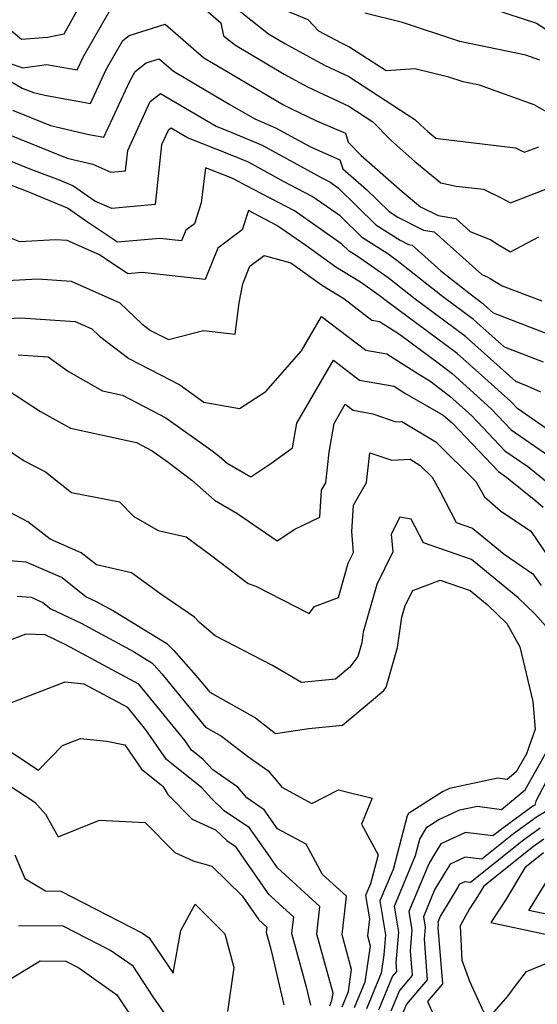
# Model space of a CAD drawing. Extents: x 1828384 to 1835362, y 2726627 to 2731797.
# Drawn here: x 1831717 to 1831794, y 2729528 to 2729675 of the extents above; entities that cross this region are included whole.
import ezdxf

# ---------------------------------------------------------------- set-up
doc = ezdxf.new("R2010")
doc.units = 0

msp = doc.modelspace()

# ---------------------------------------------------------------- linework, layer by layer
at = {"layer": 'Unknown_Line_Type', "color": 0}
for points in [[(1831714.76, 2729673.41, 1282), (1831716.86, 2729671.65, 1282), (1831720.75, 2729671.95, 1282), (1831723.23, 2729672.45, 1282), (1831726.77, 2729678.87, 1282)], [(1831742.42, 2729677.62, 1284), (1831746.5, 2729674.05, 1284), (1831746.9, 2729672.15, 1284), (1831748.68, 2729670.73, 1284), (1831755.91, 2729666.45, 1284), (1831759.41, 2729664.57, 1284), (1831765.51, 2729661.7, 1284), (1831769.12, 2729659.36, 1284), (1831771.78, 2729656.65, 1284), (1831775.36, 2729653.48, 1284), (1831779.23, 2729650.29, 1284), (1831781.51, 2729649.83, 1284), (1831785.54, 2729649.36, 1284), (1831788.25, 2729648.04, 1284), (1831789.58, 2729647.35, 1284), (1831795.94, 2729649.83, 1284)], [(1831715.04, 2729668.06, 1284), (1831717.09, 2729667.41, 1284), (1831720.61, 2729667.89, 1284), (1831725.15, 2729667.07, 1284), (1831726.08, 2729669.07, 1284), (1831730.12, 2729676.04, 1284)], [(1831748.09, 2729676.79, 1282), (1831753.57, 2729672.43, 1282), (1831756, 2729670.99, 1282), (1831761.93, 2729667.8, 1282), (1831765.53, 2729666.11, 1282), (1831775.36, 2729659.73, 1282), (1831776.17, 2729658.9, 1282), (1831777.27, 2729657.93, 1282), (1831778.45, 2729656.96, 1282), (1831779.15, 2729656.82, 1282), (1831790.3, 2729655.51, 1282), (1831791.21, 2729655.07, 1282), (1831791.65, 2729654.84, 1282), (1831793.79, 2729655.67, 1282)], [(1831795.44, 2729660.54, 1280), (1831793.1, 2729661.9, 1280), (1831784.96, 2729664.79, 1280), (1831782.54, 2729665.3, 1280), (1831780.42, 2729666, 1280), (1831775.35, 2729667.23, 1280), (1831771.08, 2729666.92, 1280), (1831765.55, 2729670.51, 1280), (1831764.45, 2729671.03, 1280), (1831761.08, 2729672.84, 1280), (1831759.5, 2729674.51, 1280), (1831756.14, 2729675.9, 1280)], [(1831793.9, 2729668.52, 1278), (1831791.82, 2729669.26, 1278), (1831782.04, 2729671.28, 1278), (1831773.52, 2729674.14, 1278), (1831767.91, 2729675.5, 1278)], [(1831786.9, 2729676.16, 1276), (1831793.41, 2729674.01, 1276), (1831796.1, 2729672.29, 1276)], [(1831715.06, 2729665.49, 1286), (1831717, 2729664.38, 1286), (1831718.66, 2729663.71, 1286), (1831720.36, 2729663.32, 1286), (1831727.13, 2729662.08, 1286), (1831729.52, 2729667.25, 1286), (1831731.95, 2729671.43, 1286), (1831732.87, 2729672.17, 1286), (1831738.22, 2729673.88, 1286), (1831743.98, 2729668.89, 1286), (1831746.84, 2729667.2, 1286), (1831751.48, 2729664.48, 1286), (1831755.83, 2729661.91, 1286), (1831756.89, 2729661.34, 1286), (1831760.73, 2729659.53, 1286), (1831765.03, 2729657.66, 1286), (1831765.45, 2729656.36, 1286), (1831767.38, 2729654.39, 1286), (1831773.45, 2729649.03, 1286), (1831776.2, 2729646.76, 1286), (1831778.8, 2729645.45, 1286), (1831781.44, 2729645.02, 1286), (1831783.59, 2729643.09, 1286), (1831786.63, 2729641.82, 1286), (1831787.86, 2729641.06, 1286), (1831789.56, 2729640.07, 1286), (1831793.78, 2729642.31, 1286)], [(1831715.54, 2729661.11, 1288), (1831721.17, 2729658.84, 1288), (1831726.9, 2729657.5, 1288), (1831729.11, 2729657.1, 1288), (1831732.97, 2729665.42, 1288), (1831733.78, 2729666.82, 1288), (1831735.39, 2729668.11, 1288), (1831737.35, 2729668.74, 1288), (1831739.47, 2729666.91, 1288), (1831747.83, 2729661.96, 1288), (1831751.54, 2729659.79, 1288), (1831754.65, 2729658.48, 1288), (1831759.81, 2729655.65, 1288), (1831764.2, 2729653.73, 1288), (1831764.63, 2729652.39, 1288), (1831768.15, 2729649.34, 1288), (1831771.51, 2729646.04, 1288), (1831772.84, 2729645.2, 1288), (1831776.61, 2729643.3, 1288), (1831778.2, 2729643.04, 1288), (1831785.29, 2729636.67, 1288), (1831786.18, 2729636.3, 1288), (1831786.53, 2729636.08, 1288), (1831788.34, 2729635.03, 1288), (1831794.2, 2729632.78, 1288)], [(1831714.08, 2729657.83, 1290), (1831723.68, 2729653.97, 1290), (1831727.46, 2729653.08, 1290), (1831730.15, 2729651.9, 1290), (1831732.34, 2729652.1, 1290), (1831732.66, 2729655.11, 1290), (1831736.01, 2729662.37, 1290), (1831737.52, 2729663.59, 1290), (1831745.83, 2729658.72, 1290), (1831748.15, 2729657.8, 1290), (1831752.64, 2729655.92, 1290), (1831761.4, 2729651.12, 1290), (1831762.69, 2729650.44, 1290), (1831763.95, 2729649.57, 1290), (1831769.54, 2729644.08, 1290), (1831773.14, 2729641.8, 1290), (1831774.42, 2729641.16, 1290), (1831774.96, 2729641.07, 1290), (1831779.21, 2729637.25, 1290), (1831783.57, 2729633.81, 1290), (1831785.27, 2729632.55, 1290), (1831786.98, 2729631.02, 1290), (1831796.73, 2729627.26, 1290)], [(1831794.47, 2729623.66, 1292), (1831788.67, 2729625.9, 1292), (1831784.06, 2729630.01, 1292), (1831779.47, 2729633.41, 1292), (1831772.66, 2729638.79, 1292), (1831771.16, 2729639.84, 1292), (1831767.57, 2729642.12, 1292), (1831764.23, 2729645.39, 1292), (1831760.08, 2729648.29, 1292), (1831755.82, 2729650.51, 1292), (1831750.62, 2729653.36, 1292), (1831747.96, 2729654.47, 1292), (1831741.54, 2729657.01, 1292), (1831739.1, 2729658.44, 1292), (1831738.66, 2729658.08, 1292), (1831737.68, 2729655.95, 1292), (1831736.73, 2729647.08, 1292), (1831730.29, 2729646.49, 1292), (1831727.77, 2729647.6, 1292), (1831724.52, 2729649.86, 1292), (1831722.5, 2729650.71, 1292), (1831718.41, 2729652.23, 1292), (1831712.62, 2729654.56, 1292)], [(1831794.08, 2729619.23, 1294), (1831792.2, 2729620.06, 1294), (1831790.35, 2729620.78, 1294), (1831782.85, 2729627.48, 1294), (1831775.37, 2729633.01, 1294), (1831771.36, 2729636.18, 1294), (1831766.78, 2729639.41, 1294), (1831765.6, 2729640.15, 1294), (1831764.51, 2729641.22, 1294), (1831757.46, 2729646.13, 1294), (1831750.23, 2729649.91, 1294), (1831748.61, 2729650.8, 1294), (1831747.78, 2729651.14, 1294), (1831744.22, 2729652.55, 1294), (1831743.58, 2729647.36, 1294), (1831742.57, 2729644.23, 1294), (1831741.32, 2729643.29, 1294), (1831740.67, 2729641.68, 1294), (1831737.43, 2729642.05, 1294), (1831731.17, 2729641.48, 1294), (1831726.52, 2729644.56, 1294), (1831723.69, 2729646.53, 1294), (1831717.64, 2729649.06, 1294), (1831713.83, 2729650.48, 1294)], [(1831798.41, 2729611.36, 1296), (1831790.63, 2729616.73, 1296), (1831789.6, 2729617.81, 1296), (1831785.73, 2729621.29, 1296), (1831781.63, 2729624.94, 1296), (1831771.27, 2729632.61, 1296), (1831770.06, 2729633.57, 1296), (1831767.27, 2729635.54, 1296), (1831763.61, 2729637.8, 1296), (1831759.14, 2729640.99, 1296), (1831754.85, 2729643.97, 1296), (1831750.62, 2729646.18, 1296), (1831749.69, 2729643.32, 1296), (1831746.08, 2729640.6, 1296), (1831744.2, 2729635.93, 1296), (1831734.83, 2729637, 1296), (1831732.67, 2729636.81, 1296), (1831728.46, 2729639.6, 1296), (1831723.65, 2729641.73, 1296), (1831721.91, 2729641.86, 1296), (1831716.62, 2729641.56, 1296), (1831712.63, 2729643.15, 1296)], [(1831711.04, 2729635.6, 1298), (1831719.32, 2729636.07, 1298), (1831724.26, 2729635.71, 1298), (1831731.51, 2729632.5, 1298), (1831734.76, 2729629.37, 1298), (1831736.03, 2729628.4, 1298), (1831738.73, 2729627.02, 1298), (1831743.93, 2729628.36, 1298), (1831748.64, 2729627.83, 1298), (1831749.22, 2729632.48, 1298), (1831749.79, 2729635.32, 1298), (1831750.84, 2729637.91, 1298), (1831752.93, 2729639.49, 1298), (1831756.9, 2729638.43, 1298), (1831761.61, 2729635.07, 1298), (1831764.79, 2729633.11, 1298), (1831768.97, 2729629.92, 1298), (1831770.1, 2729629.72, 1298), (1831773.07, 2729627.82, 1298), (1831779.01, 2729623.43, 1298), (1831780.89, 2729621.97, 1298), (1831786.71, 2729616.75, 1298), (1831789.67, 2729613.62, 1298), (1831795.27, 2729609.76, 1298)], [(1831713.84, 2729630.11, 1300), (1831716.73, 2729630.28, 1300), (1831724.87, 2729629.7, 1300), (1831727.35, 2729628.6, 1300), (1831728.46, 2729627.53, 1300), (1831732.82, 2729624.22, 1300), (1831737.56, 2729621.78, 1300), (1831740.41, 2729620.29, 1300), (1831743.99, 2729617.75, 1300), (1831749.29, 2729616.8, 1300), (1831753.17, 2729619.34, 1300), (1831758.48, 2729625.34, 1300), (1831761.47, 2729630.47, 1300), (1831768.04, 2729625.45, 1300), (1831771.17, 2729624.91, 1300), (1831775.92, 2729621.88, 1300), (1831777.59, 2729620.91, 1300), (1831780.54, 2729618.62, 1300), (1831783.81, 2729615.68, 1300), (1831788.71, 2729610.52, 1300), (1831792.13, 2729608.16, 1300), (1831795.24, 2729605.67, 1300)], [(1831716.37, 2729624.77, 1302), (1831720.86, 2729624.45, 1302), (1831723.87, 2729622.28, 1302), (1831728.93, 2729619.43, 1302), (1831731.88, 2729618.79, 1302), (1831738.34, 2729615.4, 1302), (1831745.01, 2729610.66, 1302), (1831746.25, 2729609.72, 1302), (1831747.45, 2729608.67, 1302), (1831750.95, 2729606.65, 1302), (1831753.96, 2729608.61, 1302), (1831757.18, 2729610.94, 1302), (1831757.79, 2729614.61, 1302), (1831763.23, 2729623.95, 1302), (1831767.11, 2729620.98, 1302), (1831772.25, 2729620.1, 1302), (1831773.84, 2729619.08, 1302), (1831779.54, 2729615.78, 1302), (1831780.19, 2729615.27, 1302), (1831780.92, 2729614.62, 1302), (1831787.76, 2729607.42, 1302), (1831789, 2729606.56, 1302), (1831793.33, 2729603.08, 1302), (1831794.42, 2729602.12, 1302)], [(1831714.84, 2729619.51, 1304), (1831719.7, 2729616.36, 1304), (1831724.16, 2729613.85, 1304), (1831733.97, 2729611.72, 1304), (1831736.28, 2729610.51, 1304), (1831738.66, 2729608.82, 1304), (1831742.19, 2729606.13, 1304), (1831745.57, 2729603.18, 1304), (1831748.9, 2729601.26, 1304), (1831754.88, 2729597.16, 1304), (1831757.5, 2729598.86, 1304), (1831761.22, 2729600.65, 1304), (1831761.47, 2729604.64, 1304), (1831762.11, 2729605.73, 1304), (1831762.63, 2729610.31, 1304), (1831763.34, 2729614.57, 1304), (1831765, 2729617.42, 1304), (1831766.19, 2729616.52, 1304), (1831769.08, 2729616.02, 1304), (1831772.51, 2729614.83, 1304), (1831773.4, 2729614.88, 1304), (1831778.44, 2729611.83, 1304), (1831784.41, 2729605.93, 1304), (1831785.71, 2729603.66, 1304), (1831788.1, 2729601.61, 1304), (1831792.57, 2729598.58, 1304), (1831796.23, 2729593.17, 1304)], [(1831712.48, 2729612.23, 1306), (1831717.26, 2729609.04, 1306), (1831720.46, 2729607.37, 1306), (1831724.3, 2729604.33, 1306), (1831731.46, 2729602.93, 1306), (1831733.57, 2729600.73, 1306), (1831737.2, 2729598.66, 1306), (1831741.33, 2729597.74, 1306), (1831745.17, 2729594.93, 1306), (1831750.55, 2729590.81, 1306), (1831751.71, 2729590.41, 1306), (1831759.65, 2729586.35, 1306), (1831760.43, 2729587.39, 1306), (1831764.02, 2729588.74, 1306), (1831765.45, 2729593.8, 1306), (1831766.24, 2729595.4, 1306), (1831765.96, 2729598.53, 1306), (1831766.21, 2729602.45, 1306), (1831768.17, 2729605.8, 1306), (1831768.67, 2729610.23, 1306), (1831771.94, 2729609.11, 1306), (1831774.63, 2729609.25, 1306), (1831776.13, 2729608.34, 1306), (1831777.91, 2729606.58, 1306), (1831779.17, 2729604.38, 1306), (1831781.5, 2729599.85, 1306), (1831783.91, 2729599.03, 1306), (1831788.61, 2729595.16, 1306), (1831792.89, 2729592.26, 1306), (1831794.1, 2729590.48, 1306)], [(1831795.95, 2729583.17, 1308), (1831793.16, 2729586.3, 1308), (1831790.69, 2729588.67, 1308), (1831783.75, 2729594.39, 1308), (1831776.63, 2729596.82, 1308), (1831774.81, 2729600.35, 1308), (1831773.1, 2729600.65, 1308), (1831771.84, 2729598.13, 1308), (1831772.08, 2729595.49, 1308), (1831769.68, 2729590.67, 1308), (1831767.68, 2729583.56, 1308), (1831767.45, 2729582.01, 1308), (1831766.86, 2729579.98, 1308), (1831765.67, 2729578.38, 1308), (1831763.57, 2729576.6, 1308), (1831758.49, 2729576.11, 1308), (1831754.18, 2729578.64, 1308), (1831745.67, 2729583.01, 1308), (1831743.32, 2729585.02, 1308), (1831742.58, 2729585.82, 1308), (1831737.58, 2729589.2, 1308), (1831733.21, 2729592.41, 1308), (1831728.04, 2729593.55, 1308), (1831725.73, 2729595.37, 1308), (1831721.13, 2729597.37, 1308), (1831717.84, 2729599.97, 1308), (1831715.17, 2729601.36, 1308)], [(1831714.48, 2729594.28, 1310), (1831717.51, 2729594.01, 1310), (1831722.9, 2729591.68, 1310), (1831726.51, 2729588.83, 1310), (1831727.99, 2729588.12, 1310), (1831730.57, 2729586.72, 1310), (1831738.49, 2729581.88, 1310), (1831739.46, 2729580.92, 1310), (1831742.81, 2729577.16, 1310), (1831744.87, 2729574.64, 1310), (1831751.64, 2729570.83, 1310), (1831754.65, 2729568.51, 1310), (1831759.58, 2729569.25, 1310), (1831764.61, 2729569.74, 1310), (1831770.71, 2729574.91, 1310), (1831771.06, 2729575.39, 1310), (1831772.77, 2729581.29, 1310), (1831773.42, 2729585.8, 1310), (1831773.91, 2729587.55, 1310), (1831775.03, 2729589.78, 1310), (1831779.11, 2729591.28, 1310), (1831783.59, 2729589.75, 1310), (1831786.07, 2729587.7, 1310), (1831789.02, 2729584.88, 1310), (1831790.95, 2729581.39, 1310), (1831792.86, 2729573.28, 1310), (1831793.21, 2729569.15, 1310), (1831791.92, 2729565.51, 1310), (1831790.41, 2729562.81, 1310), (1831789.06, 2729561.7, 1310), (1831787.7, 2729561.89, 1310), (1831780.51, 2729560.36, 1310), (1831779.46, 2729559.87, 1310), (1831774.41, 2729556.65, 1310), (1831774.2, 2729556.29, 1310), (1831772.11, 2729548.31, 1310), (1831770.16, 2729543.65, 1310), (1831770.98, 2729538.64, 1310), (1831770.75, 2729535.64, 1310), (1831770.35, 2729532.94, 1310), (1831768.16, 2729527.61, 1310)], [(1831716.21, 2729588.94, 1312), (1831718.29, 2729588.76, 1312), (1831720.06, 2729587.99, 1312), (1831721.25, 2729587.05, 1312), (1831725.74, 2729584.92, 1312), (1831733.53, 2729580.68, 1312), (1831736.26, 2729579.01, 1312), (1831736.59, 2729578.68, 1312), (1831737.74, 2729577.39, 1312), (1831744.22, 2729569.47, 1312), (1831746.6, 2729568.13, 1312), (1831750.46, 2729565.15, 1312), (1831753.51, 2729563.05, 1312), (1831754.73, 2729561.6, 1312), (1831755.57, 2729560.55, 1312), (1831760.03, 2729558.12, 1312), (1831764.02, 2729560.17, 1312), (1831768.99, 2729558.94, 1312), (1831767.41, 2729555.06, 1312), (1831769.88, 2729550.51, 1312), (1831768.76, 2729546.22, 1312), (1831768.01, 2729544.44, 1312), (1831768.58, 2729541.01, 1312), (1831768.29, 2729538.47, 1312), (1831768.7, 2729536.98, 1312), (1831767.91, 2729531.58, 1312), (1831766.34, 2729527.77, 1312)], [(1831764.52, 2729527.92, 1314), (1831765.46, 2729530.21, 1314), (1831765.94, 2729533.46, 1314), (1831764.53, 2729538.61, 1314), (1831765.18, 2729544.35, 1314), (1831761.63, 2729547.6, 1314), (1831759.21, 2729552.09, 1314), (1831754.94, 2729554.38, 1314), (1831752.94, 2729557.2, 1314), (1831750.36, 2729558.95, 1314), (1831749.02, 2729560.54, 1314), (1831745.3, 2729563.11, 1314), (1831743.81, 2729564.71, 1314), (1831742.16, 2729566.03, 1314), (1831741.2, 2729567.43, 1314), (1831734.31, 2729575.86, 1314), (1831729.08, 2729578.67, 1314), (1831723.48, 2729581.71, 1314), (1831720.41, 2729583.17, 1314), (1831717.52, 2729583.26, 1314), (1831712.32, 2729581.29, 1314)], [(1831762.7, 2729528.07, 1316), (1831763.02, 2729528.85, 1316), (1831763.18, 2729529.94, 1316), (1831760.77, 2729538.74, 1316), (1831761.24, 2729542.82, 1316), (1831754.95, 2729548.57, 1316), (1831753.5, 2729550.66, 1316), (1831750.78, 2729554.49, 1316), (1831747.02, 2729557.05, 1316), (1831745.13, 2729558.88, 1316), (1831743.66, 2729560.46, 1316), (1831738.44, 2729564.64, 1316), (1831735.38, 2729569.09, 1316), (1831732.69, 2729572.38, 1316), (1831726.19, 2729575.87, 1316), (1831723.33, 2729576.13, 1316), (1831715.07, 2729573, 1316)], [(1831712.75, 2729567.42, 1318), (1831719.4, 2729563.1, 1318), (1831722.97, 2729566.74, 1318), (1831725.65, 2729567.76, 1318), (1831729.56, 2729567.4, 1318), (1831732.26, 2729566.84, 1318), (1831734.73, 2729563.24, 1318), (1831737.89, 2729560.71, 1318), (1831738.64, 2729559.47, 1318), (1831742.22, 2729555.81, 1318), (1831745.73, 2729554.24, 1318), (1831747.41, 2729552.61, 1318), (1831748.62, 2729551.79, 1318), (1831749.5, 2729550.55, 1318), (1831753.56, 2729544.71, 1318), (1831757.29, 2729541.29, 1318), (1831757.02, 2729538.87, 1318), (1831759.2, 2729530.89, 1318), (1831759.83, 2729528.18, 1318)], [(1831769.97, 2729527.46, 1308), (1831772.02, 2729532.42, 1308), (1831772.69, 2729533.2, 1308), (1831772.59, 2729534.51, 1308), (1831772.94, 2729539.01, 1308), (1831772.31, 2729542.86, 1308), (1831775.46, 2729550.39, 1308), (1831776.1, 2729552.85, 1308), (1831777.12, 2729554.6, 1308), (1831778.9, 2729555.73, 1308), (1831782.04, 2729557.18, 1308), (1831784.66, 2729557.74, 1308), (1831788.22, 2729557.26, 1308), (1831791.75, 2729560.14, 1308), (1831795.69, 2729567.2, 1308)], [(1831798.21, 2729567.8, 1306), (1831793.33, 2729558.48, 1306), (1831793.2, 2729557.9, 1306), (1831792.9, 2729557.72, 1306), (1831788.55, 2729554.58, 1306), (1831786.95, 2729553.31, 1306), (1831782.89, 2729553.8, 1306), (1831779.23, 2729552.12, 1306), (1831777.99, 2729550.1, 1306), (1831777.43, 2729549.18, 1306), (1831774.46, 2729542.07, 1306), (1831774.9, 2729539.38, 1306), (1831774.65, 2729536.24, 1306), (1831774.95, 2729532.58, 1306), (1831773.06, 2729530.38, 1306), (1831771.79, 2729527.31, 1306)], [(1831713.87, 2729561.6, 1320), (1831718.87, 2729558.35, 1320), (1831720.45, 2729556.54, 1320), (1831722.33, 2729553.17, 1320), (1831728.46, 2729555.65, 1320), (1831735.25, 2729555.33, 1320), (1831739.66, 2729550.83, 1320), (1831742.37, 2729549.62, 1320), (1831745.15, 2729548.83, 1320), (1831749.69, 2729544.4, 1320), (1831752.17, 2729540.84, 1320), (1831753.34, 2729539.76, 1320), (1831753.26, 2729539, 1320), (1831753.95, 2729536.49, 1320), (1831755.88, 2729528.25, 1320)], [(1831794.99, 2729557.05, 1304), (1831793.43, 2729556.09, 1304), (1831790.03, 2729553.64, 1304), (1831785.28, 2729549.85, 1304), (1831782.82, 2729550.14, 1304), (1831780.61, 2729549.13, 1304), (1831779.86, 2729547.91, 1304), (1831778.29, 2729545.32, 1304), (1831776.61, 2729541.28, 1304), (1831776.86, 2729539.75, 1304), (1831776.71, 2729537.97, 1304), (1831777.2, 2729531.96, 1304), (1831774.1, 2729528.34, 1304), (1831773.61, 2729527.16, 1304)], [(1831793.97, 2729554.47, 1302), (1831791.51, 2729552.69, 1302), (1831783.61, 2729546.39, 1302), (1831782.76, 2729546.49, 1302), (1831781.99, 2729546.14, 1302), (1831781.73, 2729545.71, 1302), (1831779.16, 2729541.46, 1302), (1831778.75, 2729540.49, 1302), (1831778.81, 2729540.12, 1302), (1831778.78, 2729539.7, 1302), (1831779.46, 2729531.34, 1302), (1831777.22, 2729528.73, 1302), (1831779.1, 2729524.58, 1302)], [(1831794.5, 2729552.84, 1300), (1831792.99, 2729551.75, 1300), (1831785.59, 2729545.84, 1300), (1831784.66, 2729544.31, 1300), (1831783.49, 2729542.47, 1300), (1831782.1, 2729539.98, 1300), (1831782.33, 2729534.86, 1300), (1831783.46, 2729531.73, 1300), (1831786.1, 2729526.02, 1300), (1831789.22, 2729529.56, 1300), (1831790.12, 2729530.82, 1300), (1831791.95, 2729533.19, 1300), (1831797.37, 2729535.39, 1300)], [(1831715.9, 2729550.51, 1322), (1831717.39, 2729547, 1322), (1831720.43, 2729545.14, 1322), (1831722.71, 2729545.11, 1322), (1831734.85, 2729538.89, 1322), (1831735.87, 2729538.17, 1322), (1831736.79, 2729536.78, 1322), (1831739.43, 2729532.95, 1322), (1831740.57, 2729539.26, 1322), (1831742.68, 2729543.18, 1322), (1831747.08, 2729538.77, 1322), (1831748.43, 2729533.79, 1322), (1831747.48, 2729527.24, 1322)], [(1831794.47, 2729550.81, 1298), (1831791.7, 2729548.59, 1298), (1831788.8, 2729543.79, 1298), (1831786.66, 2729540.43, 1298), (1831796.61, 2729538.34, 1298)], [(1831795.36, 2729541.58, 1296), (1831792.27, 2729542.23, 1296), (1831792.94, 2729543.27, 1296), (1831795.1, 2729546.85, 1296)], [(1831738.82, 2729525.99, 1324), (1831736.47, 2729529.4, 1324), (1831733.45, 2729533.95, 1324), (1831730.12, 2729536.3, 1324), (1831723.08, 2729539.91, 1324), (1831716.41, 2729539.97, 1324)], [(1831712.99, 2729530.77, 1326), (1831719.65, 2729534.74, 1326), (1831723.45, 2729534.71, 1326), (1831725.39, 2729533.71, 1326), (1831731.04, 2729529.73, 1326), (1831733.11, 2729526.59, 1326)]]:
    msp.add_polyline3d(points, dxfattribs=at)

doc.saveas('drawing.dxf')
